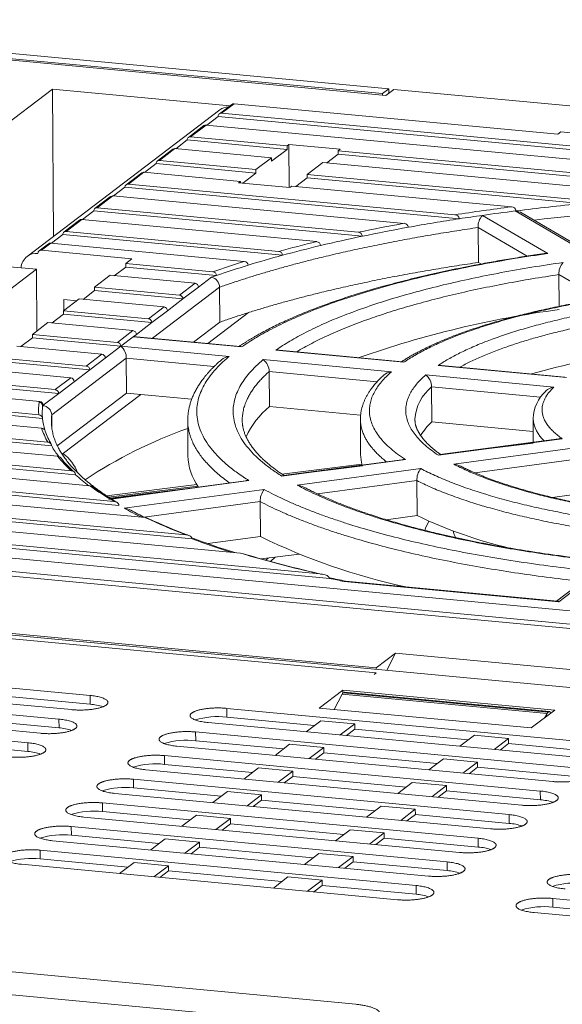
# Model space of a CAD drawing. Units: millimetres. Extents: x -1386 to 536, y 439 to 1788.
# Drawn here: x -602 to -572, y 1628 to 1682 of the extents above; entities that cross this region are included whole.
import ezdxf

# ---------------------------------------------------------------- set-up
doc = ezdxf.new("R2010")
doc.units = ezdxf.units.MM
doc.header["$LTSCALE"] = 23.1
doc.header["$MEASUREMENT"] = 0
doc.layers.get('0').update_dxf_attribs({"lineweight": 18})

msp = doc.modelspace()

# ---------------------------------------------------------------- linework, layer by layer
at = {"lineweight": 15}
for p, q in [((-621.963, 1681.613), (-581.556, 1677.806)), ((-621.621, 1681.873), (-581.215, 1678.066)), ((-581.377, 1677.702), (-622.066, 1681.535)), ((-599.711, 1678.055), (-631.309, 1654.028)), ((-589.95, 1677.136), (-599.711, 1678.055)), ((-599.711, 1678.055), (-599.661, 1669.952)), ((-581.556, 1677.806), (-581.215, 1678.066)), ((-581.556, 1677.806), (-581.556, 1677.719)), ((-581.377, 1677.702), (-580.933, 1678.04)), ((-581.215, 1678.066), (-581.213, 1677.827)), ((-580.933, 1678.04), (-496.924, 1670.126)), ((-589.846, 1677.215), (-590.53, 1676.695)), ((-589.726, 1677.248), (-590.41, 1676.728)), ((-589.726, 1677.248), (-571.919, 1675.571)), ((-590.512, 1676.908), (-601.113, 1668.847)), ((-590.41, 1676.728), (-493.058, 1667.558)), ((-591.227, 1676.075), (-590.597, 1676.554)), ((-590.597, 1676.554), (-492.868, 1667.348)), ((-591.385, 1676.045), (-592.239, 1675.395)), ((-592.12, 1675.428), (-591.265, 1676.078)), ((-555.454, 1672.705), (-591.265, 1676.078)), ((-571.919, 1675.571), (-571.748, 1675.701)), ((-564.512, 1675.019), (-571.748, 1675.701)), ((-592.936, 1674.775), (-592.306, 1675.254)), ((-586.809, 1674.736), (-592.306, 1675.254)), ((-586.81, 1674.928), (-592.12, 1675.428)), ((-593.094, 1674.745), (-593.949, 1674.095)), ((-592.975, 1674.778), (-593.829, 1674.128)), ((-592.975, 1674.778), (-587.665, 1674.278)), ((-586.809, 1674.736), (-587.664, 1674.086)), ((-586.708, 1675.006), (-586.81, 1674.928)), ((-586.81, 1674.928), (-586.809, 1674.736)), ((-583.889, 1674.741), (-586.708, 1675.006)), ((-586.708, 1675.006), (-586.693, 1672.638)), ((-583.991, 1674.663), (-583.889, 1674.741)), ((-583.99, 1674.47), (-583.991, 1674.663)), ((-561.97, 1672.588), (-583.991, 1674.663)), ((-588.52, 1673.628), (-593.829, 1674.128)), ((-587.665, 1674.278), (-588.52, 1673.628)), ((-587.664, 1674.086), (-587.665, 1674.278)), ((-585.701, 1673.362), (-584.846, 1674.012)), ((-584.846, 1674.012), (-566.879, 1672.32)), ((-584.62, 1673.991), (-583.99, 1674.47)), ((-561.548, 1672.356), (-583.99, 1674.47)), ((-594.804, 1673.445), (-595.659, 1672.795)), ((-594.684, 1673.478), (-595.539, 1672.828)), ((-594.684, 1673.478), (-589.375, 1672.978)), ((-594.646, 1673.474), (-594.016, 1673.954)), ((-588.519, 1673.436), (-594.016, 1673.954)), ((-588.519, 1673.436), (-589.251, 1672.879)), ((-588.52, 1673.628), (-588.519, 1673.436)), ((-589.375, 1672.978), (-589.477, 1672.9)), ((-589.477, 1672.9), (-586.658, 1672.634)), ((-589.375, 1672.89), (-589.375, 1672.978)), ((-586.33, 1672.691), (-585.7, 1673.17)), ((-585.7, 1673.17), (-585.701, 1673.362)), ((-585.701, 1673.362), (-570.951, 1671.973)), ((-570.65, 1671.752), (-585.7, 1673.17)), ((-596.356, 1672.174), (-595.726, 1672.653)), ((-577.33, 1670.92), (-595.726, 1672.653)), ((-595.539, 1672.828), (-577.583, 1671.136)), ((-586.658, 1672.634), (-586.556, 1672.712)), ((-574.47, 1671.574), (-586.556, 1672.712)), ((-596.514, 1672.145), (-597.369, 1671.495)), ((-596.394, 1672.178), (-597.249, 1671.528)), ((-596.394, 1672.178), (-580.371, 1670.668)), ((-598.066, 1670.874), (-597.436, 1671.353)), ((-582.664, 1669.962), (-597.436, 1671.353)), ((-582.89, 1670.175), (-597.249, 1671.528)), ((-574.198, 1671.356), (-574.253, 1671.349)), ((-574.253, 1671.349), (-570.66, 1669.253)), ((-598.224, 1670.845), (-599.079, 1670.195)), ((-598.104, 1670.878), (-598.959, 1670.228)), ((-598.104, 1670.878), (-585.179, 1669.66)), ((-572.472, 1669.011), (-576.066, 1671.106)), ((-573.877, 1671.229), (-570.551, 1669.289)), ((-598.959, 1670.228), (-587.263, 1669.126)), ((-576.287, 1668.515), (-576.299, 1670.438)), ((-576.299, 1670.438), (-573.603, 1668.866)), ((-599.776, 1669.574), (-599.146, 1670.053)), ((-587.053, 1668.914), (-599.146, 1670.053)), ((-599.934, 1669.544), (-600.447, 1669.154)), ((-599.814, 1669.578), (-600.327, 1669.188)), ((-595.346, 1668.718), (-600.327, 1669.188)), ((-599.814, 1669.578), (-589.163, 1668.574)), ((-595.688, 1668.458), (-595.346, 1668.718)), ((-600.6, 1668.144), (-608.807, 1661.904)), ((-602.479, 1668.321), (-600.6, 1668.144)), ((-600.6, 1668.144), (-600.579, 1664.74)), ((-596.317, 1667.787), (-595.687, 1668.266)), ((-595.687, 1668.266), (-595.688, 1668.458)), ((-595.688, 1668.458), (-590.893, 1668.007)), ((-590.693, 1667.796), (-595.687, 1668.266)), ((-576.144, 1668.432), (-576.287, 1668.515)), ((-597.398, 1667.158), (-596.543, 1667.808)), ((-596.543, 1667.808), (-591.869, 1667.368)), ((-590.969, 1667.699), (-591.68, 1667.158)), ((-590.693, 1667.796), (-590.969, 1667.699)), ((-571.846, 1666.102), (-571.857, 1667.848)), ((-571.857, 1667.848), (-569.577, 1666.518)), ((-598.027, 1666.487), (-597.397, 1666.966)), ((-597.397, 1666.966), (-597.398, 1667.158)), ((-592.724, 1666.718), (-597.398, 1667.158)), ((-592.535, 1666.508), (-597.397, 1666.966)), ((-590.523, 1667.153), (-594.21, 1664.349)), ((-592.724, 1666.718), (-591.869, 1667.368)), ((-591.68, 1667.158), (-592.535, 1666.508)), ((-590.523, 1667.153), (-590.511, 1665.23)), ((-599.108, 1665.858), (-598.253, 1666.508)), ((-599.085, 1665.875), (-599.089, 1666.476)), ((-599.089, 1666.476), (-598.383, 1666.41)), ((-598.253, 1666.508), (-593.579, 1666.068)), ((-592.535, 1666.508), (-593.39, 1665.858)), ((-599.107, 1665.666), (-599.108, 1665.858)), ((-594.434, 1665.418), (-599.108, 1665.858)), ((-594.434, 1665.418), (-593.579, 1666.068)), ((-593.39, 1665.858), (-594.245, 1665.208)), ((-599.737, 1665.187), (-599.107, 1665.666)), ((-594.245, 1665.208), (-599.107, 1665.666)), ((-588.934, 1665.756), (-591.162, 1664.062)), ((-600.818, 1664.558), (-599.963, 1665.208)), ((-595.289, 1664.768), (-599.963, 1665.208)), ((-596.144, 1664.118), (-595.289, 1664.768)), ((-594.245, 1665.208), (-595.1, 1664.558)), ((-590.511, 1665.23), (-591.949, 1664.136)), ((-601.447, 1663.886), (-600.817, 1664.366)), ((-600.817, 1664.366), (-600.818, 1664.558)), ((-596.144, 1664.118), (-600.818, 1664.558)), ((-595.955, 1663.908), (-600.817, 1664.366)), ((-595.271, 1664.428), (-595.955, 1663.908)), ((-595.1, 1664.558), (-595.271, 1664.428)), ((-595.271, 1664.428), (-589.313, 1663.866)), ((-595.084, 1664.432), (-589.396, 1663.896)), ((-601.673, 1663.908), (-596.999, 1663.467)), ((-595.955, 1663.908), (-596.81, 1663.257)), ((-589.997, 1663.346), (-595.955, 1663.908)), ((-587.433, 1663.689), (-580.381, 1663.025)), ((-587.242, 1663.693), (-580.462, 1663.054)), ((-597.854, 1662.817), (-602.528, 1663.258)), ((-599.756, 1660.132), (-595.653, 1663.252)), ((-597.854, 1662.817), (-596.999, 1663.467)), ((-596.81, 1663.257), (-597.664, 1662.607)), ((-595.641, 1661.329), (-595.653, 1663.252)), ((-595.653, 1663.252), (-590.816, 1662.797)), ((-581.065, 1662.505), (-588.117, 1663.169)), ((-598.709, 1662.167), (-603.383, 1662.608)), ((-597.664, 1662.607), (-602.527, 1663.065)), ((-597.664, 1662.607), (-598.519, 1661.957)), ((-578.5, 1662.848), (-571.443, 1662.183)), ((-578.307, 1662.851), (-571.521, 1662.212)), ((-599.563, 1661.517), (-598.709, 1662.167)), ((-587.785, 1660.589), (-587.797, 1662.512)), ((-587.797, 1662.512), (-581.856, 1661.953)), ((-572.127, 1661.663), (-579.184, 1662.328)), ((-599.563, 1661.517), (-604.238, 1661.958)), ((-599.374, 1661.307), (-604.236, 1661.765)), ((-598.519, 1661.957), (-599.374, 1661.307)), ((-578.844, 1659.747), (-578.856, 1661.67)), ((-578.856, 1661.67), (-572.861, 1661.105)), ((-610.928, 1661.127), (-600.465, 1660.141)), ((-605.093, 1661.307), (-600.418, 1660.867)), ((-599.374, 1661.307), (-600.229, 1660.657)), ((-595.641, 1661.329), (-599.45, 1658.433)), ((-594.854, 1661.255), (-599.184, 1657.963)), ((-592.058, 1660.992), (-595.641, 1661.329)), ((-600.31, 1659.396), (-611.783, 1660.476)), ((-600.262, 1659.93), (-611.115, 1660.952)), ((-600.457, 1660.838), (-600.418, 1660.867)), ((-600.229, 1660.657), (-600.257, 1660.636)), ((-582.764, 1660.116), (-587.785, 1660.589)), ((-600.262, 1659.93), (-600.263, 1659.947)), ((-599.756, 1660.132), (-599.752, 1659.419)), ((-573.268, 1658.629), (-573.276, 1659.926)), ((-599.758, 1658.421), (-612.824, 1659.652)), ((-599.974, 1658.633), (-612.638, 1659.826)), ((-592.263, 1657.885), (-592.275, 1659.808)), ((-582.764, 1657.944), (-582.776, 1659.867)), ((-573.271, 1659.222), (-578.844, 1659.747)), ((-613.493, 1659.176), (-599.438, 1657.852)), ((-578.48, 1657.908), (-571.674, 1658.819)), ((-578.401, 1657.942), (-571.864, 1658.817)), ((-598.442, 1656.836), (-614.534, 1658.352)), ((-598.677, 1657.05), (-614.348, 1658.526)), ((-573.267, 1658.579), (-578.12, 1657.98)), ((-570.828, 1658.326), (-577.635, 1657.415)), ((-597.657, 1656.223), (-615.202, 1657.876)), ((-596.324, 1655.367), (-616.057, 1657.226)), ((-587.095, 1656.756), (-580.294, 1657.666)), ((-582.689, 1657.416), (-587.092, 1656.872)), ((-587.018, 1656.789), (-580.488, 1657.663)), ((-586.643, 1656.839), (-582.664, 1657.331)), ((-579.449, 1657.173), (-586.25, 1656.263)), ((-576.472, 1656.938), (-571.034, 1657.666)), ((-616.244, 1657.051), (-596.056, 1655.15)), ((-591.776, 1656.294), (-596.744, 1655.68)), ((-596.631, 1655.606), (-591.724, 1656.212)), ((-591.683, 1656.149), (-596.542, 1655.548)), ((-596.512, 1655.519), (-589.104, 1656.51)), ((-596.481, 1655.5), (-588.908, 1656.513)), ((-585.129, 1655.78), (-579.666, 1656.511)), ((-579.654, 1654.588), (-579.666, 1656.511)), ((-608.784, 1655.81), (-594.605, 1654.475)), ((-588.063, 1656.02), (-595.769, 1654.989)), ((-571.022, 1655.743), (-572.202, 1655.585)), ((-609.639, 1655.16), (-592.37, 1653.533)), ((-594.673, 1654.503), (-588.286, 1655.357)), ((-588.274, 1653.434), (-588.286, 1655.357)), ((-619.477, 1654.626), (-585.011, 1651.379)), ((-589.373, 1652.521), (-610.494, 1654.51)), ((-592.036, 1653.31), (-609.638, 1654.968)), ((-579.654, 1654.588), (-581.349, 1654.361)), ((-620.332, 1653.976), (-522.98, 1644.805)), ((-619.664, 1654.451), (-584.458, 1651.135)), ((-581.311, 1654.349), (-581.311, 1654.366)), ((-493.681, 1637.82), (-659.067, 1653.399)), ((-581.909, 1646.219), (-658.964, 1653.477)), ((-588.274, 1653.434), (-591.169, 1653.047)), ((-581.908, 1645.93), (-658.681, 1653.162)), ((-523.835, 1644.155), (-621.187, 1653.326)), ((-588.241, 1652.208), (-586.148, 1652.466)), ((-587.713, 1652.062), (-587.457, 1652.305)), ((-587.856, 1652.255), (-587.984, 1652.136)), ((-605.467, 1651.594), (-539.689, 1645.398)), ((-571.995, 1649.887), (-570.088, 1651.337)), ((-571.851, 1649.852), (-569.683, 1651.5)), ((-583.673, 1650.965), (-571.851, 1649.852)), ((-571.938, 1649.882), (-583.601, 1650.98)), ((-580.849, 1647.025), (-581.909, 1646.219)), ((-580.849, 1647.025), (-581.32, 1646.076)), ((-569.573, 1645.963), (-580.849, 1647.025)), ((-618.321, 1646.639), (-597.648, 1644.691)), ((-598.674, 1643.911), (-619.347, 1645.859)), ((-582.01, 1645.852), (-581.908, 1645.93)), ((-581.909, 1646.219), (-581.909, 1646.131)), ((-620.031, 1645.338), (-599.358, 1643.391)), ((-583.739, 1644.988), (-585.038, 1644)), ((-584.225, 1643.924), (-583.786, 1644.757)), ((-572.51, 1643.695), (-583.786, 1644.757)), ((-572.087, 1643.891), (-583.739, 1644.988)), ((-583.739, 1644.988), (-583.738, 1644.827)), ((-572.447, 1643.777), (-583.723, 1644.84)), ((-583.688, 1644.867), (-572.411, 1643.804)), ((-572.381, 1643.814), (-583.658, 1644.877)), ((-600.383, 1642.611), (-621.057, 1644.558)), ((-602.813, 1644.697), (-597.645, 1644.21)), ((-597.648, 1644.691), (-597.645, 1644.21)), ((-621.741, 1644.038), (-601.067, 1642.091)), ((-590.13, 1643.983), (-569.457, 1642.036)), ((-590.127, 1643.502), (-590.13, 1643.983)), ((-585.038, 1644), (-573.386, 1642.902)), ((-573.386, 1642.902), (-572.087, 1643.891)), ((-572.51, 1643.695), (-572.621, 1643.484)), ((-572.411, 1643.804), (-572.447, 1643.777)), ((-604.523, 1643.397), (-599.355, 1642.91)), ((-599.358, 1643.391), (-599.355, 1642.91)), ((-570.483, 1641.255), (-591.156, 1643.203)), ((-590.127, 1643.502), (-585.298, 1643.047)), ((-585.762, 1642.695), (-584.961, 1643.304)), ((-584.961, 1643.304), (-583.081, 1643.127)), ((-583.882, 1642.518), (-583.081, 1643.127)), ((-583.081, 1643.127), (-583.079, 1642.838)), ((-591.84, 1642.683), (-571.167, 1640.735)), ((-591.837, 1642.202), (-591.84, 1642.683)), ((-583.079, 1642.838), (-583.543, 1642.486)), ((-583.079, 1642.838), (-576.841, 1642.251)), ((-601.064, 1641.61), (-606.233, 1642.097)), ((-601.067, 1642.091), (-601.064, 1641.61)), ((-591.837, 1642.202), (-587.008, 1641.747)), ((-587.472, 1641.395), (-586.67, 1642.004)), ((-586.67, 1642.004), (-584.791, 1641.827)), ((-577.304, 1641.898), (-576.503, 1642.507)), ((-576.503, 1642.507), (-574.624, 1642.33)), ((-575.425, 1641.721), (-574.624, 1642.33)), ((-574.622, 1642.042), (-575.086, 1641.689)), ((-574.624, 1642.33), (-574.622, 1642.042)), ((-574.622, 1642.042), (-569.454, 1641.555)), ((-572.193, 1639.955), (-592.866, 1641.903)), ((-585.592, 1641.218), (-584.791, 1641.827)), ((-584.789, 1641.538), (-585.253, 1641.186)), ((-584.791, 1641.827), (-584.789, 1641.538)), ((-584.789, 1641.538), (-578.551, 1640.95)), ((-593.55, 1641.383), (-572.877, 1639.435)), ((-593.547, 1640.902), (-593.55, 1641.383)), ((-579.014, 1640.598), (-578.213, 1641.207)), ((-578.213, 1641.207), (-576.334, 1641.03)), ((-577.135, 1640.421), (-576.334, 1641.03)), ((-576.334, 1641.03), (-576.332, 1640.741)), ((-573.903, 1638.655), (-594.576, 1640.603)), ((-588.718, 1640.447), (-593.547, 1640.902)), ((-589.181, 1640.094), (-588.38, 1640.704)), ((-588.38, 1640.704), (-586.501, 1640.526)), ((-587.302, 1639.917), (-586.501, 1640.526)), ((-586.501, 1640.526), (-586.499, 1640.238)), ((-576.332, 1640.741), (-576.796, 1640.389)), ((-576.332, 1640.741), (-571.164, 1640.255)), ((-595.26, 1640.083), (-574.586, 1638.135)), ((-595.257, 1639.602), (-595.26, 1640.083)), ((-586.499, 1640.238), (-586.963, 1639.885)), ((-580.26, 1639.65), (-586.499, 1640.238)), ((-580.724, 1639.298), (-579.923, 1639.907)), ((-579.923, 1639.907), (-578.044, 1639.73)), ((-575.612, 1637.355), (-596.286, 1639.302)), ((-590.428, 1639.147), (-595.257, 1639.602)), ((-590.891, 1638.794), (-590.09, 1639.403)), ((-590.09, 1639.403), (-588.211, 1639.226)), ((-578.845, 1639.121), (-578.044, 1639.73)), ((-578.042, 1639.441), (-578.506, 1639.089)), ((-578.044, 1639.73), (-578.042, 1639.441)), ((-572.874, 1638.954), (-578.042, 1639.441)), ((-572.877, 1639.435), (-572.874, 1638.954)), ((-596.97, 1638.782), (-576.296, 1636.835)), ((-596.967, 1638.302), (-596.97, 1638.782)), ((-589.012, 1638.617), (-588.211, 1639.226)), ((-588.209, 1638.938), (-588.673, 1638.585)), ((-588.211, 1639.226), (-588.209, 1638.938)), ((-581.97, 1638.35), (-588.209, 1638.938)), ((-592.137, 1637.847), (-596.967, 1638.302)), ((-582.434, 1637.998), (-581.633, 1638.607)), ((-581.633, 1638.607), (-579.754, 1638.43)), ((-580.555, 1637.821), (-579.754, 1638.43)), ((-579.754, 1638.43), (-579.752, 1638.141)), ((-577.322, 1636.055), (-597.995, 1638.002)), ((-592.601, 1637.494), (-591.8, 1638.103)), ((-591.8, 1638.103), (-589.921, 1637.926)), ((-590.722, 1637.317), (-589.921, 1637.926)), ((-589.921, 1637.926), (-589.919, 1637.638)), ((-579.752, 1638.141), (-580.215, 1637.789)), ((-574.583, 1637.654), (-579.752, 1638.141)), ((-574.586, 1638.135), (-574.583, 1637.654)), ((-598.679, 1637.482), (-578.006, 1635.535)), ((-598.676, 1637.001), (-598.679, 1637.482)), ((-589.919, 1637.638), (-590.383, 1637.285)), ((-583.68, 1637.05), (-589.919, 1637.638)), ((-584.144, 1636.697), (-583.343, 1637.306)), ((-583.343, 1637.306), (-581.463, 1637.129)), ((-582.264, 1636.52), (-581.463, 1637.129)), ((-581.463, 1637.129), (-581.462, 1636.841)), ((-680.758, 1636.906), (-583.03, 1627.699)), ((-579.032, 1634.755), (-599.705, 1636.702)), ((-598.676, 1637.001), (-593.847, 1636.547)), ((-594.311, 1636.194), (-593.51, 1636.803)), ((-593.51, 1636.803), (-591.63, 1636.626)), ((-592.431, 1636.017), (-591.63, 1636.626)), ((-591.63, 1636.626), (-591.629, 1636.338)), ((-581.462, 1636.841), (-581.925, 1636.488)), ((-576.293, 1636.354), (-581.462, 1636.841)), ((-576.296, 1636.835), (-576.293, 1636.354)), ((-600.389, 1636.182), (-579.716, 1634.235)), ((-600.386, 1635.701), (-600.389, 1636.182)), ((-591.629, 1636.338), (-592.092, 1635.985)), ((-591.629, 1636.338), (-585.39, 1635.75)), ((-583.366, 1626.478), (-681.094, 1635.684)), ((-600.386, 1635.701), (-595.557, 1635.246)), ((-596.021, 1634.894), (-595.22, 1635.503)), ((-595.22, 1635.503), (-593.34, 1635.326)), ((-585.854, 1635.397), (-585.053, 1636.006)), ((-585.053, 1636.006), (-583.173, 1635.829)), ((-583.974, 1635.22), (-583.173, 1635.829)), ((-583.171, 1635.541), (-583.635, 1635.188)), ((-583.173, 1635.829), (-583.171, 1635.541)), ((-583.171, 1635.541), (-578.003, 1635.054)), ((-578.006, 1635.535), (-578.003, 1635.054)), ((-580.742, 1633.454), (-601.415, 1635.402)), ((-594.141, 1634.717), (-593.34, 1635.326)), ((-593.339, 1635.037), (-593.802, 1634.685)), ((-593.34, 1635.326), (-593.339, 1635.037)), ((-593.339, 1635.037), (-587.1, 1634.45)), ((-587.563, 1634.097), (-586.762, 1634.706)), ((-586.762, 1634.706), (-584.883, 1634.529)), ((-585.684, 1633.92), (-584.883, 1634.529)), ((-584.883, 1634.529), (-584.881, 1634.241)), ((-584.881, 1634.241), (-585.345, 1633.888)), ((-584.881, 1634.241), (-579.713, 1633.754)), ((-579.716, 1634.235), (-579.713, 1633.754)), ((-572.198, 1633.526), (-551.525, 1631.579)), ((-572.195, 1633.046), (-572.198, 1633.526)), ((-572.195, 1633.046), (-567.366, 1632.591)), ((-552.551, 1630.799), (-573.224, 1632.746))]:
    msp.add_line(p, q, dxfattribs=at)
for centre, radius, start, end in [((-589.743, 1677.079), 0.17, 84.0513, 126.8278), ((-590.422, 1676.558), 0.174, 128.0435, 181.359), ((-590.427, 1676.559), 0.17, 84.0513, 126.8278), ((-590.006, 1676.237), 0.841, 91.4569, 127.0051), ((-591.282, 1675.909), 0.17, 84.0513, 126.8278), ((-592.132, 1675.258), 0.174, 128.0435, 181.359), ((-592.137, 1675.259), 0.17, 84.0513, 126.8278), ((-592.992, 1674.609), 0.17, 84.0513, 126.8278), ((-593.842, 1673.958), 0.174, 128.0435, 181.359), ((-593.847, 1673.959), 0.17, 84.0513, 126.8278), ((-594.702, 1673.308), 0.17, 84.0513, 126.8278), ((-595.552, 1672.657), 0.174, 128.0435, 181.359), ((-595.557, 1672.658), 0.17, 84.0513, 126.8278), ((-596.412, 1672.008), 0.17, 84.0513, 126.8278), ((-556.09, 1523.929), 147.911, 89.77184, 96.65022), ((-597.262, 1671.357), 0.174, 128.0435, 181.359), ((-597.267, 1671.358), 0.17, 84.0513, 126.8278), ((-559.425, 1553.247), 119.28, 97.24625, 98.75605), ((-559.102, 1551.234), 121.067, 97.18922, 98.05467), ((-574.466, 1671.301), 0.273, 11.7013, 90.9995), ((-574.342, 1670.419), 0.934, 60.1429, 84.5567), ((-557.885, 1541.412), 130.964, 95.59317, 97.15517), ((-598.122, 1670.708), 0.17, 84.0513, 126.8278), ((-561.321, 1566.075), 106.06, 98.6813, 100.21656), ((-577.584, 1670.878), 0.258, 9.3833, 89.6987), ((-559.963, 1557.339), 114.901, 98.05656, 98.69348), ((-575.366, 1670.488), 0.934, 138.5382, 183.0755), ((-598.971, 1670.057), 0.174, 128.0435, 181.359), ((-598.977, 1670.058), 0.17, 84.0513, 126.8278), ((-563.653, 1578.593), 93.581, 100.29088, 101.86285), ((-582.9, 1669.938), 0.237, 5.7414, 87.5911), ((-563.513, 1578.225), 93.714, 100.21551, 101.79205), ((-580.377, 1670.422), 0.246, 7.3778, 88.5088), ((-568.709, 1601.078), 70.532, 103.50414, 105.25197), ((-585.192, 1669.429), 0.231, 4.5409, 86.6967), ((-565.942, 1589.853), 81.836, 101.79064, 103.43906), ((-600.339, 1669.017), 0.174, 128.0435, 181.359), ((-600.345, 1669.018), 0.17, 84.0513, 126.8278), ((-599.832, 1669.408), 0.17, 84.0513, 126.8278), ((-587.279, 1668.9), 0.227, 3.5983, 85.8654), ((-568.553, 1600.77), 70.611, 103.43718, 105.18866), ((-600.584, 1668.166), 0.862, 127.8476, 176.1852), ((-600.602, 1668.165), 0.852, 84.0513, 126.8278), ((-574.236, 1620.152), 50.67, 107.133, 109.1921), ((-589.181, 1668.352), 0.223, 2.8311, 85.2096), ((-571.291, 1610.845), 60.17, 105.18619, 107.07515), ((-572.551, 1668.152), 0.863, 84.7358, 98.0994), ((-590.913, 1667.787), 0.22, 2.1686, 84.6719), ((-574.104, 1619.992), 50.6, 107.0719, 109.1387), ((-570.918, 1667.899), 0.941, 138.8924, 183.0946), ((-591.08, 1667.154), 0.556, 359.915, 78.5035), ((-591.894, 1667.155), 0.214, 0.7756, 83.2357), ((-592.749, 1666.505), 0.214, 0.7756, 83.2357), ((-593.604, 1665.855), 0.214, 0.7756, 83.2357), ((-564.418, 1610.824), 55.6, 97.6771, 109.361), ((-594.459, 1665.205), 0.214, 0.7756, 83.2357), ((-595.314, 1664.555), 0.214, 0.7756, 83.2357), ((-595.159, 1663.609), 0.826, 84.7737, 97.7602), ((-596.169, 1663.905), 0.214, 0.7756, 83.2357), ((-596.467, 1663.274), 0.815, 358.4763, 51.0047), ((-589.419, 1663.7), 0.197, 57.4754, 83.2459), ((-587.32, 1662.832), 0.865, 84.7715, 97.4609), ((-597.024, 1663.255), 0.214, 0.7756, 83.2357), ((-589.886, 1662.521), 0.833, 97.6662, 129.9854), ((-588.601, 1662.527), 0.804, 358.9685, 53.0067), ((-561.202, 1619.547), 44.528, 98.5523, 105.8384), ((-597.879, 1662.604), 0.214, 0.7756, 83.2357), ((-580.485, 1662.865), 0.191, 57.0484, 83.1801), ((-578.387, 1661.974), 0.881, 84.7649, 97.3405), ((-598.734, 1661.954), 0.214, 0.7756, 83.2357), ((-580.954, 1661.694), 0.819, 97.7437, 131.3836), ((-579.658, 1661.681), 0.802, 359.2596, 53.7463), ((-599.589, 1661.304), 0.214, 0.7756, 83.2357), ((-577.275, 1659.726), 2.505, 129.1152, 176.351), ((-572.018, 1660.882), 0.789, 97.9165, 134.5567), ((-571.114, 1659.845), 2.163, 132.3594, 177.8566), ((-597.171, 1660.451), 3.308, 173.2838, 185.3792), ((-600.465, 1660.63), 0.208, 1.7323, 87.809), ((-600.444, 1660.654), 0.214, 0.7756, 83.2357), ((-596.978, 1660.259), 3.3, 173.441, 180.3463), ((-600.277, 1660.115), 0.521, 1.8331, 87.7259), ((-584.812, 1656.999), 4.661, 129.6273, 155.7402), ((-600.485, 1659.918), 0.224, 7.5662, 84.8769), ((-597.171, 1660.259), 3.108, 180.36, 185.7562), ((-596.822, 1660.281), 3.457, 185.8338, 196.6351), ((-596.515, 1659.781), 3.26, 173.8256, 180.348), ((-571.532, 1660.046), 1.748, 183.936, 229.8293), ((-600.331, 1659.164), 0.233, 19.563, 84.9313), ((-596.33, 1660.695), 4.187, 198.082, 209.5004), ((-583.719, 1635.218), 25.633, 109.4943, 123.6332), ((-576.441, 1657.143), 3.544, 132.6987, 148.5262), ((-596.298, 1660.516), 4.02, 198.4845, 209.8716), ((-571.76, 1658.015), 0.809, 83.9024, 97.4312), ((-599.995, 1658.389), 0.245, 30.6219, 85.0017), ((-599.958, 1658.415), 0.2, 1.5584, 29.5359), ((-595.119, 1661.081), 5.348, 209.8295, 217.344), ((-599.461, 1657.59), 0.264, 40.3282, 84.9561), ((-593.482, 1662.739), 7.704, 219.3682, 227.5988), ((-593.414, 1662.61), 7.596, 219.6801, 227.8532), ((-600.415, 1656.177), 2.225, 19.8676, 54.943), ((-589.125, 1657.97), 3.139, 181.5558, 215.1356), ((-580.733, 1657.961), 2.03, 180.4823, 196.9225), ((-578.372, 1657.765), 0.179, 99.2766, 127.0679), ((-580.379, 1656.834), 0.836, 84.1233, 97.4433), ((-578.727, 1656.569), 0.941, 140.0947, 183.5401), ((-577.719, 1656.435), 0.984, 63.3393, 85.0965), ((-598.705, 1656.759), 0.293, 48.6634, 84.5751), ((-598.641, 1656.827), 0.199, 2.4928, 49.5011), ((-591.304, 1664.719), 10.634, 227.8419, 232.981), ((-586.99, 1656.619), 0.173, 99.3831, 127.6521), ((-597.688, 1655.894), 0.33, 55.4339, 84.4829), ((-588.378, 1669.195), 15.949, 234.4254, 240.1161), ((-588.308, 1669.11), 15.876, 234.6146, 240.2907), ((-588.994, 1655.669), 0.848, 84.2237, 97.4476), ((-586.334, 1655.302), 0.965, 62.4754, 85.0039), ((-587.355, 1655.413), 0.932, 139.3746, 183.4137), ((-596.51, 1655.349), 0.169, 99.4468, 128.0078), ((-596.361, 1654.983), 0.386, 61.1365, 84.4867), ((-596.269, 1655.129), 0.214, 5.6652, 63.9969), ((-595.853, 1654.039), 0.953, 61.9383, 84.9488), ((-584.874, 1674.856), 22.658, 241.2594, 243.9784), ((-584.79, 1674.537), 22.339, 241.6317, 243.8991), ((-594.65, 1654.01), 0.467, 65.8398, 84.4253), ((-581.01, 1683.638), 32.177, 245.0068, 249.3265), ((-568.799, 1677.34), 25.209, 244.4942, 256.7345), ((-580.878, 1683.758), 32.316, 245.1471, 249.4486), ((-575.895, 1652.5), 3.58, 150.2135, 159.1137), ((-592.428, 1652.932), 0.605, 70.0247, 84.4583), ((-592.275, 1653.262), 0.244, 11.3791, 77.334), ((-572.858, 1685.04), 35.165, 243.9984, 257.8098), ((-575.854, 1654.21), 1.882, 194.361, 206.2407), ((-576.742, 1693.775), 43.208, 249.2476, 252.5798), ((-576.613, 1694.658), 44.131, 249.5449, 252.5065), ((-570.87, 1714.324), 64.514, 253.33293, 257.33827), ((-589.46, 1651.646), 0.878, 73.8011, 84.3649), ((-570.708, 1714.748), 64.951, 253.44442, 257.45079), ((-585.17, 1649.746), 1.64, 77.6744, 84.4495), ((-584.835, 1650.909), 0.44, 30.8175, 87.9861), ((-567.27, 1728.497), 79.218, 257.45906, 258.10284), ((-567.198, 1729.327), 80.075, 257.55228, 258.127), ((-583.611, 1650.848), 0.132, 85.703, 117.859), ((-571.962, 1649.669), 0.214, 58.591, 83.3967), ((-583.56, 1644.649), 0.25, 130.5587, 154.571), ((-583.66, 1644.834), 0.0431, 87.323, 130.3782), ((-597.855, 1641.356), 2.862, 71.3787, 85.7863), ((-572.284, 1643.587), 0.25, 130.5587, 154.571), ((-572.383, 1643.771), 0.0431, 87.323, 130.3782), ((-572.429, 1643.715), 0.111, 359.7886, 64.4207), ((-590.615, 1639.248), 4.282, 83.4651, 106.9056), ((-599.565, 1640.056), 2.862, 71.3787, 85.7863), ((-592.324, 1637.948), 4.282, 83.4651, 106.9056), ((-601.275, 1638.756), 2.862, 71.3787, 85.7863), ((-594.034, 1636.648), 4.282, 83.4651, 106.9056), ((-595.744, 1635.348), 4.282, 83.4651, 106.9056), ((-573.084, 1636.1), 2.862, 71.3787, 85.7863), ((-597.454, 1634.047), 4.282, 83.4651, 106.9056), ((-574.794, 1634.8), 2.862, 71.3787, 85.7863), ((-599.164, 1632.747), 4.282, 83.4651, 106.9056), ((-576.504, 1633.5), 2.862, 71.3787, 85.7863), ((-600.874, 1631.447), 4.282, 83.4651, 106.9056), ((-578.213, 1632.199), 2.862, 71.3787, 85.7863), ((-570.973, 1630.092), 4.282, 83.4651, 106.9056), ((-579.923, 1630.899), 2.862, 71.3787, 85.7863), ((-572.683, 1628.791), 4.282, 83.4651, 106.9056)]:
    msp.add_arc(centre, radius, start, end, dxfattribs=at)
for points, weights in [([(-590.523, 1667.153), (-584.688, 1669.216), (-576.299, 1670.438)], [1, 0.976853220633, 1]), ([(-589.313, 1663.866), (-584.395, 1667.3), (-572.472, 1669.011)], [1, 0.934436174189, 1]), ([(-576.287, 1668.515), (-584.676, 1667.293), (-590.511, 1665.23)], [1, 0.976853220633, 1]), ([(-571.627, 1668.518), (-582.8, 1666.908), (-587.433, 1663.689)], [1, 0.935051715621, 1]), ([(-571.857, 1667.848), (-581.645, 1666.384), (-586.279, 1663.602)], [1, 0.943834891041, 0.993806273471]), ([(-580.381, 1663.025), (-576.819, 1665.437), (-568.455, 1666.668)], [1, 0.938176049269, 1]), ([(-567.609, 1666.175), (-575.225, 1665.045), (-578.5, 1662.848)], [1, 0.939327086314, 1]), ([(-567.836, 1665.503), (-574.092, 1664.525), (-577.308, 1662.757)], [1, 0.951246913044, 0.991967799247]), ([(-588.908, 1656.513), (-594.198, 1659.845), (-589.997, 1663.346)], [1, 0.934436174189, 1]), ([(-588.117, 1663.169), (-592.037, 1659.884), (-587.095, 1656.756)], [1, 0.935051715621, 1]), ([(-587.797, 1662.512), (-589.284, 1661.196), (-589.275, 1659.827)], [1, 0.973843423477, 0.970706210812]), ([(-580.294, 1657.666), (-583.933, 1660.028), (-581.065, 1662.505)], [1, 0.938176049269, 1]), ([(-579.184, 1662.328), (-581.773, 1660.066), (-578.48, 1657.908)], [1, 0.939327086314, 1]), ([(-571.674, 1658.819), (-573.676, 1660.21), (-572.127, 1661.663)], [1, 0.945991029212, 1]), ([(-592.275, 1659.808), (-592.264, 1658.037), (-589.984, 1656.392)], [0.970039342724, 0.966352802464, 0.99447466195]), ([(-582.776, 1659.867), (-582.768, 1658.671), (-581.341, 1657.549)], [0.972637718285, 0.969228881391, 0.992944094913]), ([(-566.432, 1653.972), (-575.141, 1654.9), (-579.449, 1657.173)], [1, 0.938176049269, 1]), ([(-577.635, 1657.415), (-573.68, 1655.347), (-565.748, 1654.493)], [1, 0.939327086314, 1]), ([(-586.25, 1656.263), (-580.62, 1653.226), (-568.999, 1652.021)], [1, 0.935051715621, 1]), ([(-579.666, 1656.511), (-575.449, 1654.385), (-567.321, 1653.441)], [1, 0.945337075121, 0.998193443652]), ([(-569.683, 1651.5), (-582.082, 1652.78), (-588.063, 1656.02)], [1, 0.934436174189, 1]), ([(-588.286, 1655.357), (-582.383, 1652.267), (-570.575, 1650.967)], [1, 0.939927995695, 0.998608626268]), ([(-597.648, 1644.691), (-596.662, 1644.598), (-596.661, 1644.31)], [1, 0.775479538022, 0.89517624878]), ([(-599.358, 1643.391), (-598.372, 1643.298), (-598.371, 1643.01)], [1, 0.775479538022, 0.895176248781]), ([(-591.156, 1643.203), (-592.141, 1643.296), (-592.143, 1643.584)], [1, 0.775479538022, 0.895176248781]), ([(-601.067, 1642.091), (-600.082, 1641.998), (-600.08, 1641.71)], [1, 0.775479538022, 0.895176248781]), ([(-592.866, 1641.903), (-593.851, 1641.996), (-593.853, 1642.283)], [1, 0.775479537994, 0.89517624881]), ([(-594.576, 1640.603), (-595.561, 1640.695), (-595.563, 1640.983)], [1, 0.775479538022, 0.895176248781]), ([(-596.286, 1639.302), (-597.271, 1639.395), (-597.273, 1639.683)], [1, 0.775479538022, 0.895176248781]), ([(-572.877, 1639.435), (-571.891, 1639.342), (-571.89, 1639.054)], [1, 0.775479538022, 0.895176248781]), ([(-597.995, 1638.002), (-598.981, 1638.095), (-598.982, 1638.383)], [1, 0.775479538031, 0.895176248771]), ([(-574.586, 1638.135), (-573.601, 1638.042), (-573.599, 1637.754)], [1, 0.775479549115, 0.895176236953]), ([(-599.705, 1636.702), (-600.69, 1636.795), (-600.692, 1637.083)], [1, 0.775479537994, 0.89517624881]), ([(-576.296, 1636.835), (-575.311, 1636.742), (-575.309, 1636.454)], [1, 0.775479538022, 0.89517624878]), ([(-601.415, 1635.402), (-602.4, 1635.495), (-602.402, 1635.783)], [1, 0.775479537995, 0.895176248809]), ([(-578.006, 1635.535), (-577.021, 1635.442), (-577.019, 1635.154)], [1, 0.775479538022, 0.895176248781]), ([(-571.514, 1634.046), (-572.5, 1634.139), (-572.502, 1634.427)], [1, 0.775479538022, 0.895176248781]), ([(-579.716, 1634.235), (-578.731, 1634.142), (-578.729, 1633.854)], [1, 0.775479538022, 0.895176248781]), ([(-573.224, 1632.746), (-574.21, 1632.839), (-574.211, 1633.127)], [1, 0.775479537977, 0.895176248828]), ([(-583.03, 1627.699), (-581.15, 1627.522), (-581.834, 1627.002)], [1, 0.707106777147, 1])]:
    msp.add_rational_spline(points, weights, degree=2, dxfattribs=at)
for points, knots in [([(-572.673, 1669.006), (-575.787, 1668.554), (-580.351, 1667.541), (-584.202, 1666.435), (-588.034, 1664.852), (-589.444, 1663.9)], [0.00579, 0.00579, 0.00579, 0.2769985, 0.4566604, 0.7042611, 0.9845906, 0.9845906, 0.9845906]), ([(-568.656, 1666.662), (-569.775, 1666.496), (-573.19, 1665.862), (-576.698, 1664.855), (-579.448, 1663.746), (-580.507, 1663.059)], [0.0081281, 0.0081281, 0.0081281, 0.1466598, 0.4551847, 0.694159, 0.9792679, 0.9792679, 0.9792679]), ([(-590.421, 1663.159), (-591.481, 1662.255), (-592.277, 1660.542), (-592.275, 1659.808)], [0.0288673, 0.0288673, 0.0288673, 0.6036127, 1, 1, 1]), ([(-581.496, 1662.308), (-582.207, 1661.672), (-582.777, 1660.422), (-582.776, 1659.867)], [0.0414312, 0.0414312, 0.0414312, 0.5985337, 1, 1, 1]), ([(-578.355, 1657.948), (-578.836, 1658.282), (-579.606, 1659.097), (-579.775, 1659.707), (-579.776, 1659.886)], [0.0471944, 0.0471944, 0.0471944, 0.3529852, 0.8024385, 1, 1, 1]), ([(-596.498, 1655.521), (-597.654, 1656.257), (-599.295, 1657.918), (-599.773, 1659.28), (-599.775, 1659.762)], [0.0218602, 0.0218602, 0.0218602, 0.3607415, 0.7684286, 1, 1, 1]), ([(-586.976, 1656.795), (-588.168, 1657.581), (-589.282, 1659.128), (-589.275, 1659.827)], [0.0304476, 0.0304476, 0.0304476, 0.5174263, 1, 1, 1]), ([(-565.835, 1654.525), (-568.48, 1654.816), (-572.114, 1655.543), (-574.733, 1656.25), (-576.653, 1656.997), (-577.277, 1657.314)], [0.0095128, 0.0095128, 0.0095128, 0.3597637, 0.5657673, 0.8165512, 0.9833965, 0.9833965, 0.9833965]), ([(-569.086, 1652.052), (-572.092, 1652.369), (-577.155, 1653.252), (-581.023, 1654.225), (-584.481, 1655.414), (-585.888, 1656.157)], [0.0064336, 0.0064336, 0.0064336, 0.2784482, 0.5152855, 0.7248879, 0.9884832, 0.9884832, 0.9884832])]:
    msp.add_open_spline(points, degree=2, knots=knots, dxfattribs=at)
for points, weights in [([(-596.661, 1644.31), (-596.66, 1644.237), (-596.751, 1644.168), (-597.264, 1643.778), (-598.674, 1643.911)], [0.89517624878, 0.931627243165, 1, 0.707106781187, 1]), ([(-592.143, 1643.584), (-592.144, 1643.657), (-592.053, 1643.726), (-591.54, 1644.116), (-590.13, 1643.983)], [0.895176248781, 0.931627243165, 1, 0.707106781187, 1]), ([(-598.371, 1643.01), (-598.37, 1642.937), (-598.461, 1642.868), (-598.974, 1642.478), (-600.383, 1642.611)], [0.895176248781, 0.931627243165, 1, 0.707106781187, 1]), ([(-593.853, 1642.283), (-593.853, 1642.356), (-593.762, 1642.426), (-593.25, 1642.816), (-591.84, 1642.683)], [0.89517624881, 0.931627243192, 1, 0.707106781187, 1]), ([(-600.08, 1641.71), (-600.08, 1641.637), (-600.171, 1641.568), (-600.684, 1641.178), (-602.093, 1641.311)], [0.895176248781, 0.931627243165, 1, 0.707106781187, 1]), ([(-595.563, 1640.983), (-595.563, 1641.056), (-595.472, 1641.125), (-594.959, 1641.515), (-593.55, 1641.383)], [0.895176248781, 0.931627243165, 1, 0.707106781187, 1]), ([(-597.273, 1639.683), (-597.273, 1639.756), (-597.182, 1639.825), (-596.669, 1640.215), (-595.26, 1640.083)], [0.895176248781, 0.931627243165, 1, 0.707106781187, 1]), ([(-570.18, 1640.355), (-570.179, 1640.282), (-570.27, 1640.213), (-570.783, 1639.822), (-572.193, 1639.955)], [0.895176248781, 0.931627243165, 1, 0.707106781187, 1]), ([(-598.982, 1638.383), (-598.983, 1638.456), (-598.892, 1638.525), (-598.379, 1638.915), (-596.97, 1638.782)], [0.895176248771, 0.931627243156, 1, 0.707106781187, 1]), ([(-571.89, 1639.054), (-571.889, 1638.981), (-571.98, 1638.912), (-572.493, 1638.522), (-573.903, 1638.655)], [0.895176248781, 0.931627243165, 1, 0.707106781187, 1]), ([(-573.599, 1637.754), (-573.599, 1637.681), (-573.69, 1637.612), (-574.203, 1637.222), (-575.612, 1637.355)], [0.895176236953, 0.931627232072, 1, 0.707106781187, 1]), ([(-600.692, 1637.083), (-600.693, 1637.156), (-600.602, 1637.225), (-600.089, 1637.615), (-598.679, 1637.482)], [0.89517624881, 0.931627243192, 1, 0.707106781187, 1]), ([(-602.402, 1635.783), (-602.403, 1635.856), (-602.312, 1635.925), (-601.799, 1636.315), (-600.389, 1636.182)], [0.895176248809, 0.931627243191, 1, 0.707106781187, 1]), ([(-575.309, 1636.454), (-575.309, 1636.381), (-575.4, 1636.312), (-575.913, 1635.922), (-577.322, 1636.055)], [0.89517624878, 0.931627243165, 1, 0.707106781187, 1]), ([(-577.019, 1635.154), (-577.019, 1635.081), (-577.11, 1635.012), (-577.622, 1634.622), (-579.032, 1634.755)], [0.895176248781, 0.931627243165, 1, 0.707106781187, 1]), ([(-572.502, 1634.427), (-572.502, 1634.5), (-572.411, 1634.569), (-571.898, 1634.959), (-570.489, 1634.827)], [0.895176248781, 0.931627243165, 1, 0.707106781187, 1]), ([(-578.729, 1633.854), (-578.728, 1633.781), (-578.819, 1633.712), (-579.332, 1633.322), (-580.742, 1633.454)], [0.895176248781, 0.931627243165, 1, 0.707106781187, 1]), ([(-574.211, 1633.127), (-574.212, 1633.2), (-574.121, 1633.269), (-573.608, 1633.659), (-572.198, 1633.526)], [0.895176248828, 0.931627243209, 1, 0.707106781187, 1])]:
    msp.add_rational_spline(points, weights, degree=2, knots=[0.3832804, 0.3832804, 0.3832804, 0.5, 0.5, 1, 1, 1], dxfattribs=at)

doc.saveas('drawing.dxf')
